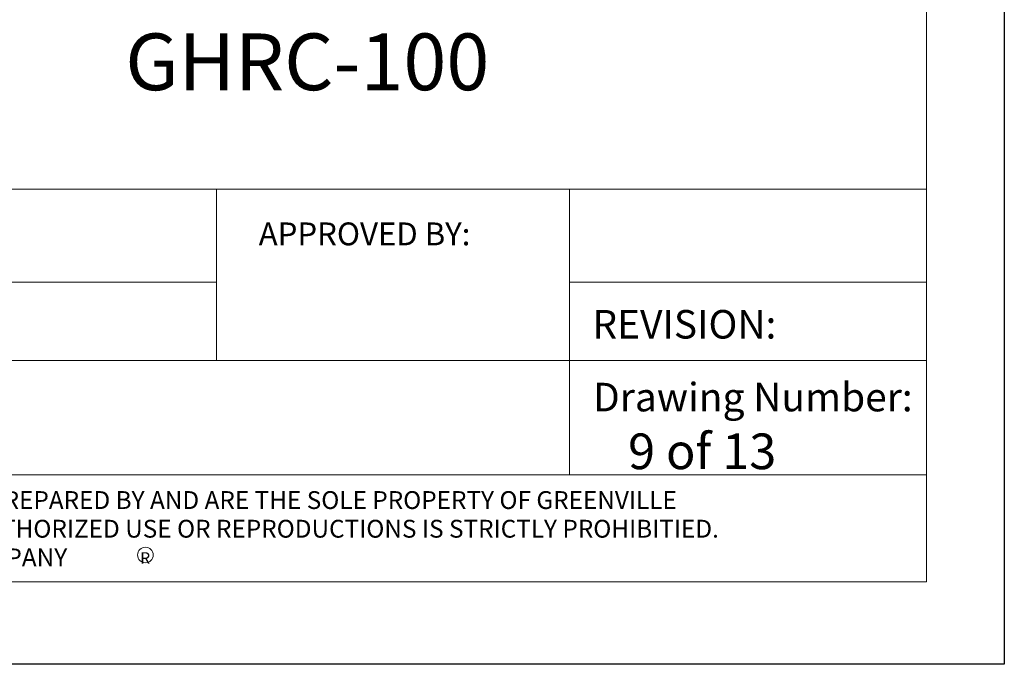
# Model space of a CAD drawing. Units: inches. Extents: x -2363 to 5091, y -7388 to 113.
# Drawn here: x 3710 to 3757, y -7388 to -7357 of the extents above; entities that cross this region are included whole.
import ezdxf

# ---------------------------------------------------------------- set-up
doc = ezdxf.new("R2010")
doc.units = ezdxf.units.IN
doc.header["$MEASUREMENT"] = 0
doc.layers.add('Title Block', color=7, linetype='Continuous')

msp = doc.modelspace()

# ---------------------------------------------------------------- linework, layer by layer
at = {"color": 7, "lineweight": 13}
for p, q in [((3753.47214, -7378.9039), (3753.47214, -7343.04061)), ((3719.23576, -7373.39289), (3719.23576, -7365.13239)), ((3736.25776, -7378.9039), (3736.25776, -7365.13239)), ((3736.25776, -7373.3953), (3736.25776, -7378.9039)), ((3753.47214, -7378.9039), (3694.08217, -7378.9039)), ((3753.47214, -7378.9039), (3753.47214, -7384.06821)), ((3753.47214, -7384.06821), (3694.08217, -7384.06821)), ((3753.47214, -7384.06821), (3694.08217, -7384.06821)), ((3753.47214, -7384.06821), (3694.08217, -7384.06821)), ((3753.47214, -7384.06821), (3694.08217, -7384.06821)), ((3753.47214, -7384.06821), (3694.08217, -7384.06821)), ((3753.47214, -7384.06821), (3694.08217, -7384.06821))]:
    msp.add_line(p, q, dxfattribs=at)
at = {"color": 7}
msp.add_lwpolyline([(3512.93709, -7230.74671), (3757.23225, -7230.74671), (3757.23225, -7388.05575), (3512.93709, -7388.05575)], close=True, dxfattribs=at)
at = {"color": 7, "lineweight": 13}
msp.add_circle((3715.80167, -7382.78038), 0.37597, dxfattribs=at)
at = {"layer": 'Title Block', "color": 7, "lineweight": 13}
for p, q in [((3694.07409, -7365.13239), (3753.47214, -7365.13239)), ((3753.47214, -7365.13239), (3736.318, -7365.13239)), ((3694.07758, -7369.60813), (3719.23576, -7369.60813)), ((3736.25776, -7369.60813), (3753.47214, -7369.60813)), ((3694.07853, -7373.3953), (3721.64819, -7373.3953)), ((3753.47214, -7373.3953), (3697.52141, -7373.3953))]:
    msp.add_line(p, q, dxfattribs=at)

# ---------------------------------------------------------------- texts
at = {"lineweight": 13, "insert": (3714.8296, -7360.3507), "char_height": 2.7376286, "width": 21.4894898, "attachment_point": 7, "line_spacing_factor": 0.963855}
msp.add_mtext('{\\fRomantic|b0|i0|c2|p2;GHRC-100}', dxfattribs=at)
at = {"color": 7, "lineweight": 13, "attachment_point": 7, "line_spacing_factor": 0.963855}
for s, insert, char_height, width in [('\\fRomantic;Drawing Number:', (3737.39121, -7375.84874), 1.3771507, 16.2017727), ('{\\fRomantic|b0|i0|c2|p2;9 of 13}', (3739.08411, -7378.63835), 1.7214383, 12.2638418), ('\\fRomantic;THESE DRAWINGS WERE PREPARED BY AND ARE THE SOLE PROPERTY OF GREENVILLE \\PAWNING COMPANY. UNAUTHORIZED USE OR REPRODUCTIONS IS STRICTLY PROHIBITIED. \\PGREENVILLE AWNING COMPANY ', (3694.62789, -7383.32586), 0.8607192, 56.1492685), ('\\fRomantic;R', (3715.55152, -7383.19949), 0.5508603, 1.087319)]:
    msp.add_mtext(s, dxfattribs=dict(at, insert=insert, char_height=char_height, width=width))
at = {"layer": 'Title Block', "color": 7, "lineweight": 13, "attachment_point": 7, "line_spacing_factor": 0.963855}
for s, insert, char_height, width in [('\\fRomantic;APPROVED BY:', (3721.26738, -7367.83516), 1.1017205, 12.8030008), ('\\fRomantic;REVISION: ', (3737.36187, -7372.33526), 1.3771507, 11.3772448)]:
    msp.add_mtext(s, dxfattribs=dict(at, insert=insert, char_height=char_height, width=width))

doc.saveas('drawing.dxf')
